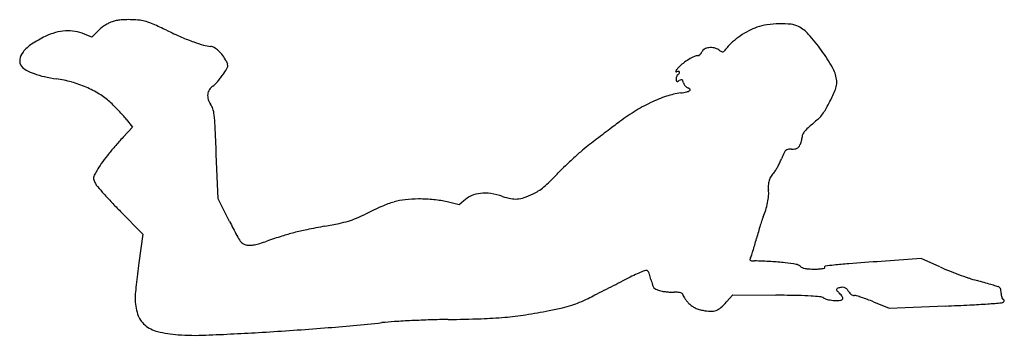
# Model space of a CAD drawing. Units: inches. Extents: x 2 to 596, y 4 to 195.
import ezdxf

# ---------------------------------------------------------------- set-up
doc = ezdxf.new("R2010")
doc.units = ezdxf.units.IN
doc.header["$MEASUREMENT"] = 0
doc.layers.add('freecads.com', color=7, linetype='Continuous')

msp = doc.modelspace()

# ---------------------------------------------------------------- linework, layer by layer
at = {"layer": 'freecads.com'}
for p, q in [((45.75, 184.78), (41.26, 186.6)), ((49.29, 188.4), (45.75, 184.78)), ((66.45, 135.17), (70.3, 130.32)), ((70.3, 130.32), (64.64, 124.21)), ((121.97, 87.03), (120.85, 114.03)), ((128.87, 73.33), (121.97, 87.03)), ((267.41, 83.28), (260.09, 85.12)), ((270.09, 85.77), (267.41, 83.28)), ((63.01, 79.37), (76.45, 65.71)), ((76.45, 65.71), (74.13, 48.37)), ((546.09, 50.85), (521.93, 49.16)), ((557.43, 45.79), (546.09, 50.85)), ((428.7, 24.7), (432.41, 29.03)), ((432.41, 29.03), (458.44, 28.75)), ((517.36, 24.7), (526.77, 20.88)), ((526.77, 20.88), (560.74, 22.22))]:
    msp.add_line(p, q, dxfattribs=at)
for centre, radius, start, end in [((71.26, 164.28), 32.69, 123.73581, 128.36193), ((71.01, 164.66), 32.24, 119.09273, 123.7358), ((62.92, 179.2), 15.6, 111.10298, 119.09273), ((64.1, 176.13), 18.89, 103.14189, 111.10302), ((65.7, 169.3), 25.91, 96.85879, 103.14187), ((66.78, 160.28), 34.98, 91.51128, 96.85876), ((67.75, 123.53), 71.75, 88.38678, 91.51127), ((68, 132.43), 62.84, 83.78518, 88.38678), ((72.6, 174.68), 20.35, 73.12207, 83.78513), ((67.98, 159.44), 36.28, 65.90038, 73.12207), ((-87.83, -188.9), 417.88, 64.69608, 65.90043), ((459.01, 156.82), 35.96, 109.51685, 118.15091), ((457.13, 162.12), 30.33, 97.76733, 109.51687), ((461.64, 129.09), 63.67, 91.02002, 97.76728), ((461.6, 130.96), 61.8, 84.4481, 91.01995), ((466.4, 180.26), 12.26, 62.65561, 84.44803), ((462.23, 172.21), 21.33, 41.59219, 62.65557), ((47.82, 122.25), 69.75, 115.60543, 123.3855), ((34.29, 150.46), 38.47, 105.82234, 115.60549), ((31.52, 160.24), 28.3, 93.50813, 105.82242), ((31.37, 162.65), 25.89, 80.58334, 93.50816), ((31.25, 161.9), 26.65, 67.93559, 80.58327), ((61.99, 176), 17.75, 128.362, 135.67069), ((230.99, 485.46), 328.05, 244.69602, 246.44122), ((153.09, 306.8), 133.15, 246.44121, 249.8638), ((466.81, 141.66), 52.98, 124.38337, 130.7118), ((468.26, 139.54), 55.55, 118.15086, 124.38333), ((386.64, 105.12), 122.4, 35.81064, 41.59216), ((21.74, 161.81), 22.37, 123.38545, 141.54336), ((136.35, 261.16), 84.53, 249.8638, 254.06219), ((118.9, 200.05), 20.99, 254.06217, 265.88623), ((117.05, 174.34), 4.8, 57.78032, 85.8863), ((110.75, 164.34), 16.61, 46.63548, 57.78034), ((418.89, 171.05), 7.35, 96.74735, 118.7898), ((419.11, 169.15), 9.26, 77.29133, 96.74725), ((394.99, 204.9), 43.1, 318.70583, 321.95268), ((448.28, 163.2), 24.57, 130.71178, 141.95267), ((11.6, 169.87), 9.42, 141.5434, 171.87214), ((106.96, 160.32), 22.14, 36.77254, 46.63553), ((101.92, 156.56), 28.43, 28.59398, 36.77258), ((424.74, 139.9), 36.57, 115.04949, 121.06737), ((411.5, 168.23), 5.3, 90.00004, 115.04945), ((411.5, 174.62), 1.09, 270.00003, 301.52325), ((410.19, 176.75), 3.59, 301.52324, 314.49717), ((409.39, 177.56), 4.73, 314.49724, 325.99921), ((408.78, 177.97), 5.47, 325.99927, 336.31174), ((417.09, 174.33), 3.6, 118.78987, 156.31181), ((419.25, 169.77), 8.62, 56.76616, 77.29129), ((433.92, 192.16), 18.14, 236.76622, 242.777), ((426.19, 177.13), 1.24, 242.77704, 285.34333), ((426.06, 177.6), 1.73, 285.34327, 318.7059), ((385.87, 104.56), 123.36, 30.09251, 35.81059), ((7.56, 170.44), 5.34, 171.87212, 218.18865), ((10.46, 172.72), 9.03, 218.1886, 241.55072), ((117.09, 164.82), 11.16, 18.18431, 28.59397), ((122.46, 168.31), 5.44, 327.33986, 345.60481), ((125.41, 167.56), 2.4, 345.60485, 18.1843), ((429.51, 138.98), 40.49, 137.25412, 139.91688), ((415.15, 152.25), 20.94, 127.41813, 137.25413), ((425.25, 139.05), 37.56, 121.06742, 127.41806), ((475.83, 156.69), 19.37, 7.63935, 30.0925), ((22.97, 195.81), 35.29, 241.55074, 250.03008), ((28.25, 210.33), 50.74, 250.0301, 257.28957), ((36.53, 247.03), 88.36, 257.28955, 262.08176), ((87.13, 187.91), 45.72, 322.10574, 325.44379), ((23.2, 231.94), 123.35, 325.44383, 327.33982), ((398.2, 164.1), 0.247, 154.51928, 240.35963), ((401.58, 162.49), 3.99, 139.91688, 154.51943), ((398.34, 164.34), 0.533, 240.3597, 289.59246), ((402.67, 159.43), 4.39, 158.91961, 169.44477), ((399.47, 161.18), 2.83, 86.87285, 109.59246), ((401.92, 159.72), 3.59, 147.48027, 158.9196), ((399.91, 161), 1.21, 121.71744, 147.48017), ((397.61, 164.71), 3.16, 301.71744, 322.85945), ((399.59, 163.31), 0.692, 22.45886, 86.87278), ((399.51, 163.28), 0.779, 322.85938, 22.45886), ((14.93, 91.74), 68.43, 74.26372, 82.08179), ((14.52, 90.3), 69.92, 66.57143, 74.26382), ((16.98, 95.98), 63.73, 58.53962, 66.57149), ((122.66, 149.21), 7.07, 123.2338, 147.73345), ((115, 160.9), 6.91, 303.23381, 315.46948), ((91.19, 184.32), 40.3, 315.46947, 318.78713), ((86.84, 188.13), 46.08, 318.78718, 322.10575), ((402.65, 159.43), 4.38, 169.44486, 179.99998), ((405.12, 159.43), 6.85, 180.00004, 188.46794), ((398.88, 158.5), 0.534, 188.46789, 243.12667), ((398.92, 158.59), 0.636, 243.12672, 291.4907), ((395.63, 166.95), 9.62, 291.49064, 298.15501), ((403.07, 153.06), 6.14, 107.75196, 118.15499), ((401.44, 158.15), 0.794, 60.8059, 107.75201), ((401.33, 157.96), 1.01, 21.15601, 60.80584), ((392.35, 154.48), 10.64, 14.08934, 21.15602), ((406.63, 158.07), 4.08, 194.08929, 208.76876), ((407.81, 158.72), 5.43, 208.76864, 220.62287), ((407.53, 158.47), 5.05, 220.62278, 232.85708), ((406.11, 156.6), 2.7, 232.8571, 252.39129), ((480.62, 157.61), 14.52, 344.82251, 352.09549), ((480.1, 157.69), 15.04, 352.09555, 359.25474), ((482.96, 157.65), 12.18, 359.25477, 7.63936), ((28.77, 115.24), 41.15, 47.39201, 58.53961), ((123.13, 149.24), 7.51, 172.80077, 196.57719), ((122.48, 149.33), 6.86, 147.73345, 172.80075), ((419.55, 68.73), 84.72, 108.66669, 115.62667), ((407.21, 105.26), 46.16, 97.70199, 108.66668), ((394.18, 201.61), 51.07, 277.70203, 281.86743), ((403.68, 156.4), 4.86, 281.86742, 305.25766), ((404.36, 151.09), 3.08, 44.33059, 72.3912), ((406.18, 152.86), 0.538, 305.25768, 44.33057), ((180.6, 297.45), 345.46, 333.81129, 335.14467), ((485.06, 156.41), 9.92, 335.14474, 344.82243), ((-4.14, 79.46), 89.76, 45.12065, 47.39201), ((-40.1, 43.35), 140.73, 43.49899, 45.12066), ((124.96, 149.79), 9.42, 196.57724, 216.64509), ((110.22, 138.83), 8.94, 16.86388, 36.64514), ((427.31, 52.55), 102.66, 115.62676, 121.98289), ((435.23, 172.21), 61.7, 329.03915, 333.8112), ((-34.43, 48.73), 132.9, 41.86084, 43.49901), ((28.38, 105.01), 48.58, 38.38905, 41.86091), ((98.37, 135.23), 21.33, 6.53174, 16.86388), ((20.42, 126.31), 99.78, 2.701, 6.53167), ((442.27, 28.6), 130.9, 121.98291, 127.28045), ((472.67, 147.95), 17.01, 310.57449, 321.62926), ((463.26, 155.4), 29.02, 321.62923, 329.03912), ((-2813.82, -7.4), 2937.18, 2.36933, 2.70096), ((5407.22, -6493.44), 8327.72, 127.280488, 127.311199), ((725.4, -147.19), 371.55, 130.57452, 131.65259), ((14133.63, -17943.29), 22723.87, 127.326394, 127.341291), ((13413.28, -16998.61), 21535.88, 127.311233, 127.326359), ((478.04, 124.33), 3.79, 152.57758, 179.63706), ((482.67, 121.93), 9, 138.40358, 152.57764), ((498.63, 107.76), 30.34, 131.65264, 138.40357), ((232.26, -30.98), 228.43, 137.2058, 139.13342), ((405.2, 42.41), 97.45, 127.36316, 130.60336), ((8670.68, -10782.83), 13717.43, 127.341341, 127.363113), ((466.97, 122.59), 6.73, 320.15564, 332.93218), ((464.14, 124.04), 9.92, 332.93219, 340.03986), ((458.44, 126.11), 15.98, 340.03995, 345.01199), ((459.16, 125.92), 15.24, 345.01197, 350.04654), ((467.83, 124.4), 6.43, 350.04652, 359.63704), ((147.87, 40.04), 118.11, 141.76332, 144.71733), ((173.63, 19.75), 150.9, 139.13341, 141.7634), ((494.94, -62.27), 235.32, 130.6034, 132.2803), ((552.6, 74.14), 98.06, 155.48409, 157.8203), ((467.5, 112.95), 4.53, 133.68234, 155.48407), ((465.99, 114.53), 2.35, 98.8552, 133.68241), ((467.94, 102.04), 14.98, 90.00005, 98.85517), ((467.94, 133.68), 16.65, 269.99999, 276.76168), ((469.43, 121.07), 3.95, 276.76171, 296.43127), ((469.88, 120.16), 2.94, 296.43127, 320.15576), ((100.34, 73.67), 59.88, 144.71734, 149.62799), ((429.35, 5.41), 141.08, 133.94595, 136.45472), ((500.62, -68.53), 243.78, 132.28028, 133.94595), ((418.06, 129.14), 47.29, 331.24801, 334.47194), ((420.16, 128.13), 44.96, 334.47196, 337.82031), ((50.65, 99.37), 3.95, 152.44578, 173.92565), ((103.91, 71.58), 64.02, 149.62806, 152.44573), ((175.08, 247.1), 209.73, 314.54205, 316.45477), ((467.88, 93.35), 14.35, 136.8748, 149.1331), ((451.68, 108.52), 7.84, 316.8749, 328.00764), ((423.14, 126.35), 41.49, 328.00773, 331.24794), ((49.5, 99.49), 2.79, 173.92564, 201.43206), ((68.24, 106.84), 22.92, 201.43203, 207.27378), ((56.94, 101.02), 10.22, 207.27371, 220.51582), ((278.66, 141.85), 62.06, 309.80536, 314.54213), ((467.02, 94.25), 13.24, 176.2511, 189.21749), ((466.17, 94.3), 12.39, 162.62169, 176.25116), ((466.4, 94.23), 12.63, 149.13309, 162.62165), ((256.45, 271.51), 272.65, 220.51571, 221.74252), ((243.51, 259.96), 255.3, 221.74245, 223.31004), ((282.25, 71.77), 18.63, 96.48961, 113.95636), ((282.84, 66.64), 23.79, 81.26468, 96.48956), ((280.02, 48.27), 42.38, 71.38263, 81.26461), ((286.15, 146.28), 61.93, 289.17711, 294.59902), ((302.12, 111.4), 23.56, 294.59897, 303.46576), ((294.78, 122.5), 36.87, 303.46573, 309.80538), ((441.1, 90.04), 13.02, 354.99138, 9.2175), ((317.83, 330.02), 357.44, 223.30999, 224.52809), ((243.71, 30.32), 56.94, 105.93312, 113.73722), ((239.49, 45.11), 41.57, 96.45936, 105.9332), ((243.28, 11.64), 75.25, 90.38384, 96.45944), ((243.42, -9.94), 96.84, 87.54215, 90.38388), ((244.28, 10.06), 76.81, 84.16125, 87.54215), ((245.28, 19.86), 66.96, 80.54408, 84.16121), ((248.4, 38.59), 47.97, 75.89937, 80.54405), ((281.51, 73.44), 16.8, 113.95638, 132.82741), ((305.81, 124.84), 38.41, 251.38264, 258.97133), ((301.21, 101.25), 14.38, 258.97142, 274.76916), ((301.02, 103.51), 16.65, 274.76923, 289.17707), ((409.73, 93.3), 44.58, 342.82436, 348.81453), ((414.34, 92.39), 39.88, 348.81455, 354.99137), ((170.01, 159.4), 91.26, 292.80082, 296.53595), ((311.86, -124.66), 226.25, 113.73724, 116.53588), ((418.72, 90.52), 35.17, 335.66844, 342.82442), ((770.93, 396.97), 719.02, 206.75091, 207.51936), ((124.69, 404.96), 340.18, 280.44846, 281.92598), ((180.63, 140.1), 69.47, 281.92589, 286.72382), ((186.92, 119.18), 47.62, 286.72371, 292.80091), ((620.48, 17.9), 179.48, 161.69148, 162.79934), ((467.07, 68.66), 17.89, 155.66849, 161.69141), ((201.66, -65.62), 136.43, 104.42171, 107.58675), ((206.84, -85.75), 157.22, 101.52639, 104.42174), ((294.03, -513.29), 593.56, 100.44853, 101.52637), ((662.92, 5.36), 223.74, 163.9868, 165.06257), ((636.4, 12.97), 196.15, 162.79939, 163.98678), ((156.18, 76.69), 25.83, 207.51933, 216.05887), ((140.17, 65.03), 6.03, 216.05879, 238.65062), ((140.33, 65.3), 6.34, 238.65058, 260.39371), ((137.31, 93.13), 34.5, 281.09371, 286.5958), ((119.03, 154.45), 98.49, 286.59589, 289.11154), ((270.08, -281.46), 362.86, 107.58667, 109.11163), ((201, 128.59), 254.33, 344.13788, 345.06263), ((140.76, 67.82), 8.91, 260.39363, 273.90548), ((139.96, 79.62), 20.73, 273.90543, 281.09369), ((256.72, 113.07), 196.5, 342.02751, 342.94837), ((270.8, 108.75), 181.78, 342.94841, 344.13786), ((660.36, -29.97), 591.44, 172.38838, 173.06539), ((443.27, 50.22), 0.5, 166.13661, 232.23553), ((446.69, 49.38), 4.02, 151.85633, 166.13655), ((443.78, 50.89), 1.35, 232.23562, 265.30877), ((436.86, 54.64), 7.12, 331.85637, 342.02748), ((446.12, 79.42), 29.97, 265.30882, 268.78319), ((439.77, -219.71), 269.22, 86.66371, 88.78314), ((446.93, -96.86), 146.17, 83.31576, 86.66366), ((447.3, -93.7), 142.99, 80.57871, 83.31571), ((521.47, -208.82), 257.28, 94.25722, 96.26618), ((836.68, -4443.4), 4503.57, 94.00761, 94.25719), ((465.59, -155.36), 216.94, 114.7347, 115.99313), ((488.87, -205.89), 272.58, 113.89586, 114.73466), ((380.59, 38.51), 5.26, 99.61149, 113.89583), ((380.01, 41.91), 1.82, 65.96197, 99.6115), ((380.02, 41.94), 1.79, 31.81948, 65.96204), ((376.2, 39.56), 6.29, 16.55626, 31.81948), ((469.95, 42.8), 4.62, 47.85531, 80.5787), ((475.99, 49.48), 4.38, 227.85526, 247.41539), ((477.77, 53.74), 9, 247.41534, 258.83021), ((479.28, 61.41), 16.81, 258.83025, 266.90012), ((481.66, 105.36), 60.83, 266.90022, 269.99996), ((481.66, 95.85), 51.32, 270.00003, 272.84107), ((483.1, 66.76), 22.19, 272.84116, 278.15703), ((484.08, 59.95), 15.31, 278.15696, 283.67646), ((487.65, 45.29), 0.231, 283.67649, 31.71753), ((488.3, 45.7), 0.538, 98.91463, 211.71742), ((505.69, -65.19), 112.78, 96.26622, 98.91454), ((612.55, 169.28), 135.23, 245.9488, 248.31274), ((656.07, 278.72), 253.01, 248.31266, 249.79179), ((521.23, -13.05), 451.28, 173.06534, 173.89452), ((-15428.11, 31151.32), 34893.12, 296.903313, 296.912939), ((514.98, -256.67), 329.65, 115.99316, 116.91287), ((316.24, 21.74), 68.85, 13.91758, 16.55628), ((446.68, 54.06), 65.54, 193.91758, 197.02144), ((654.54, 274.55), 248.57, 249.79177, 251.27594), ((610.84, 145.62), 112.43, 251.27594, 253.96184), ((-18917.95, -67788.32), 70572.75, 73.9581243, 73.9617913), ((-12296.39, -44759.66), 46611.02, 73.95305, 73.958092), ((523.79, -13.33), 453.86, 173.89453, 174.58735), ((-22047.06, 44195.37), 49520.42, 296.889085, 296.89619), ((-23334.43, 46733.27), 52366.16, 296.896215, 296.903319), ((388.96, 36.39), 5.18, 197.02143, 216.91711), ((387.28, 35.13), 3.08, 216.91704, 245.35098), ((391.94, 45.29), 14.26, 245.35098, 254.47681), ((392.61, 47.71), 16.77, 254.47682, 260.66693), ((397.76, 79.03), 48.51, 260.66692, 263.46923), ((398.17, 82.55), 52.06, 263.46924, 266.23466), ((397.06, 65.78), 35.24, 266.23468, 269.9391), ((396.97, -16.17), 46.71, 86.82857, 89.93908), ((399.15, 23.05), 7.42, 74.71897, 86.82849), ((400.5, 28.01), 2.28, 50.30305, 74.71887), ((401.41, 29.1), 0.865, 0.00004, 50.30301), ((495.46, 32.12), 0.486, 132.32626, 197.97076), ((496.76, 32.54), 1.85, 197.97077, 224.2068), ((496.63, 30.84), 2.22, 110.99364, 132.32629), ((522.02, 57.11), 37.09, 224.20678, 227.1766), ((499.38, 23.67), 9.9, 98.22774, 110.99354), ((489.26, 21.77), 11.1, 40.12523, 47.17657), ((498.56, 29.38), 4.13, 73.68707, 98.22774), ((498.74, 30.02), 3.47, 46.38614, 73.6872), ((497.03, 28.22), 5.95, 28.15495, 46.38618), ((507.18, 33.66), 5.57, 208.15498, 220.75056), ((506.72, 33.26), 4.96, 220.75067, 234.49021), ((-15262.76, -55072.59), 57342.09, 73.9495819, 73.9530197), ((221.91, -1249.95), 1336.27, 73.89775, 73.94955), ((591.97, 31.98), 2, 47.94182, 73.89779), ((591.78, 31.77), 2.28, 24.4189, 47.94181), ((590.28, 31.09), 3.92, 7.36659, 24.41905), ((582.18, 30.04), 12.09, 359.99997, 7.36659), ((603.74, 30.04), 9.46, 180.00007, 187.99348), ((95.72, 27.23), 23.87, 174.58733, 180.49482), ((105.84, 27.32), 33.99, 180.4948, 197.16181), ((319.29, 73.63), 53.37, 287.39135, 292.84533), ((308.96, 98.15), 79.99, 292.84537, 296.87307), ((-7189.56, 14895.79), 16669.08, 296.873044, 296.889086), ((403.86, 29.1), 1.59, 180.00004, 208.55178), ((416.89, 36.19), 16.42, 208.55174, 213.69787), ((419.29, 37.79), 19.31, 213.69787, 218.96907), ((423.65, 41.31), 24.91, 218.9691, 223.32328), ((418.68, 36.63), 18.09, 223.32337, 231.34403), ((401.55, 48), 35.78, 311.53078, 319.36556), ((442.9, -1441.27), 1470.1, 88.87063, 89.39431), ((468.07, -164.54), 193.13, 86.53254, 88.87059), ((474.57, -57.22), 85.61, 83.13121, 86.53249), ((483.93, 20.44), 7.39, 62.65563, 83.1312), ((492.2, 36.43), 10.61, 242.65556, 259.01363), ((494.96, 50.68), 25.13, 259.01357, 267.60299), ((494.99, 51.42), 25.87, 267.60296, 275.28528), ((497.21, 27.49), 1.84, 275.28529, 328.28253), ((492.44, 24.44), 6.95, 30.10706, 40.12515), ((494.49, 25.63), 4.58, 18.27984, 30.10709), ((498.22, 26.86), 0.648, 328.28247, 18.2797), ((506.31, 32.68), 4.24, 234.49017, 249.36775), ((505.78, 31.27), 2.74, 249.36771, 269.99992), ((505.78, 23.88), 4.65, 73.48689, 90), ((478.24, -69), 101.52, 71.72812, 73.48684), ((478.75, -67.47), 99.92, 69.58766, 71.72817), ((465.86, -102.11), 136.87, 67.89704, 69.58769), ((519.79, 973.07), 951.89, 274.00214, 274.50817), ((601.15, 29.68), 6.85, 187.99353, 198.17447), ((594.47, 25.85), 1.73, 274.50822, 317.00012), ((599.25, 29.06), 4.85, 198.17442, 209.85127), ((595.84, 27.1), 0.92, 209.85121, 249.86366), ((594.85, 24.39), 1.96, 53.11286, 69.86376), ((593.38, 26.87), 3.23, 317.00007, 328.85042), ((595.72, 25.55), 0.514, 7.75297, 53.11279), ((595.58, 25.53), 0.649, 328.85048, 7.7531), ((258.53, 334.34), 321.15, 278.76417, 281.32816), ((265.68, 298.65), 284.76, 281.32812, 282.97569), ((312.63, 94.89), 75.66, 282.9757, 287.39129), ((414.7, 31.64), 11.7, 231.34403, 242.45962), ((415.51, 33.21), 13.46, 242.45965, 252.69618), ((420.53, 49.33), 30.35, 252.69622, 258.27206), ((420.72, 50.23), 31.27, 258.27209, 266.886), ((419.48, 27.52), 8.53, 266.88608, 289.5317), ((419.35, 27.89), 8.92, 289.53169, 311.53077), ((494.17, 1712.71), 1691.81, 272.25512, 272.75451), ((551.7, 516.98), 494.69, 272.75451, 274.00217), ((86.75, 21.43), 14.01, 197.16186, 229.46727), ((78.61, 1365.24), 1360.54, 274.53359, 275.99782), ((239.77, -168.66), 181.8, 93.63366, 95.99782), ((270.77, -656.76), 670.89, 92.73871, 93.63367), ((273.94, -723.07), 737.27, 91.85271, 92.73873), ((268.42, -552.44), 566.55, 90.77331, 91.85276), ((247.9, 967.59), 953.61, 270.77333, 271.96484), ((271.52, 279.2), 264.83, 271.96486, 275.05635), ((277.56, 210.91), 196.26, 275.05636, 278.76422), ((89.85, 25.05), 18.78, 229.46733, 256.28451), ((103.19, 79.73), 75.07, 256.2846, 265.8598), ((26.75, 2061.46), 2058.72, 272.44146, 273.38981), ((36.64, 1894.47), 1891.43, 273.38982, 274.53366), ((108.26, 149.76), 145.28, 265.85989, 272.44136)]:
    msp.add_arc(centre, radius, start, end, dxfattribs=at)

doc.saveas('drawing.dxf')
